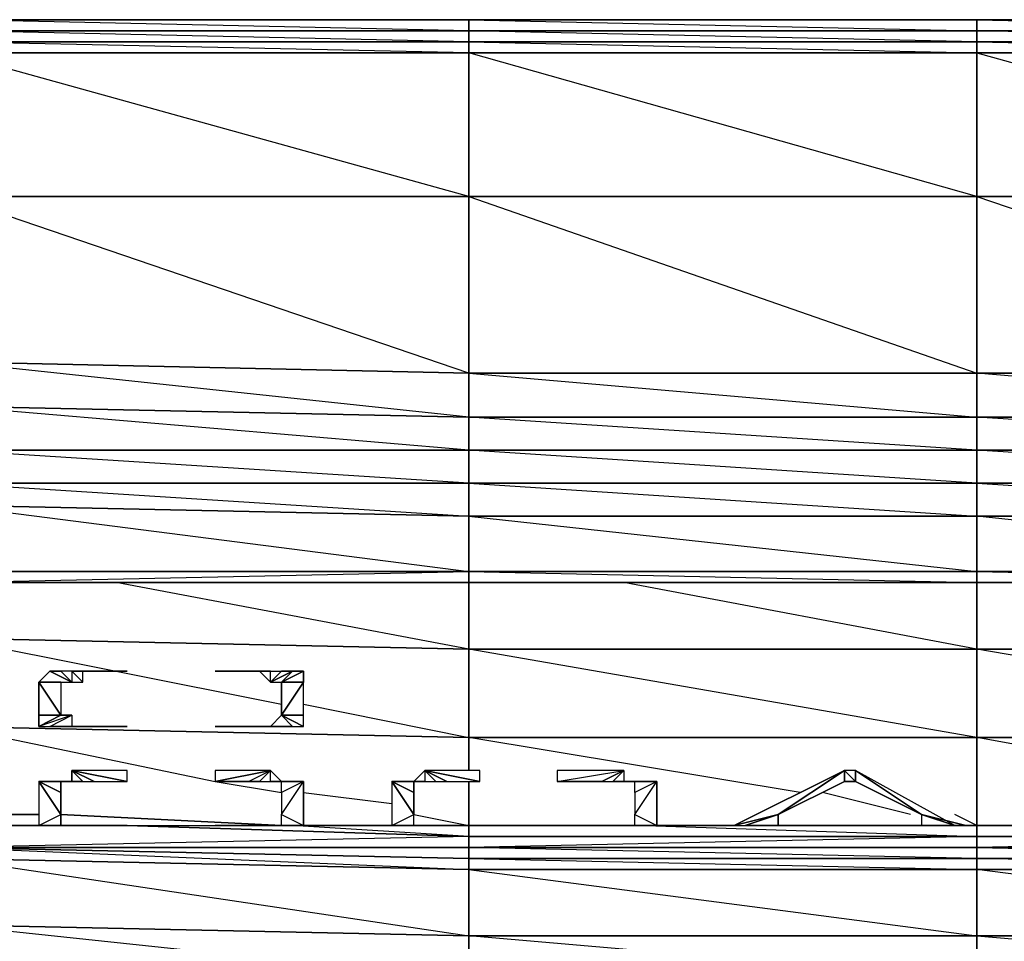
# Model space of a CAD drawing. Units: inches. Extents: x 0 to 30, y -28.8 to 0.
# Drawn here: x 11.5 to 15.1, y -3.3 to 0 of the extents above; entities that cross this region are included whole.
import ezdxf

# ---------------------------------------------------------------- set-up
doc = ezdxf.new("R2010")
doc.units = ezdxf.units.IN
doc.header["$MEASUREMENT"] = 0
doc.layers.get('0').update_dxf_attribs({"true_color": 0xb1941a})

msp = doc.modelspace()

# ---------------------------------------------------------------- linework, layer by layer
at = {"color": 221}
for points in [[(28.0685, 0.0394), (26.2112, 0.0394), (24.3519, 0.0394), (22.4523, 0.0394), (20.595, 0.0394), (18.7357, 0.0394), (16.838, 0.0394), (14.9788, 0.0394), (13.1196, 0.0394), (11.2622, 0.0394), (9.3626, 0.0394), (7.5053, 0.0394), (5.6461, 0.0394), (3.7464, 0.0394), (1.8891, 0.0394), (0.3933, 0.0394), (0.2721, 0.0394), (0.1914, 0.0394), (0.151, 0.0394), (0.1106, 0.0394)], [(16.838, 0.0394), (14.9788, 0.0394), (13.1196, 0.0394), (14.9788, -0.001), (14.9788, 0.0394), (13.1196, 0.0394), (11.2622, 0.0394), (13.1196, 0.0394), (13.1196, -0.001), (11.2622, 0.0394), (9.3626, 0.0394), (11.2622, 0.0394), (11.2622, -0.001), (11.2219, -0.0414), (9.3626, -0.001), (11.2622, -0.001), (9.3626, 0.0394), (7.5053, 0.0394), (9.3626, 0.0394), (9.3626, -0.001), (7.5053, 0.0394)]]:
    msp.add_lwpolyline(points, dxfattribs=at)
for points in [[(11.2622, 0.0394), (13.1196, 0.0394), (13.1196, -0.001), (11.2622, -0.001)], [(13.1196, 0.0394), (14.9788, 0.0394), (14.9788, -0.001), (13.1196, -0.001)], [(14.9788, 0.0394), (16.838, 0.0394), (16.8784, -0.001), (14.9788, -0.001)], [(16.838, 0.0394), (14.9788, 0.0394), (16.8784, -0.001)], [(11.2622, -0.001), (13.1196, -0.001), (13.1196, -0.0414), (11.2219, -0.0414)], [(13.1196, -0.0414), (13.1196, -0.0818), (11.2219, -0.0414), (13.1196, -0.0414), (11.2622, -0.001), (13.1196, -0.001)], [(13.1196, -0.001), (14.9788, -0.001), (14.9788, -0.0414), (13.1196, -0.0414)], [(14.9788, -0.0818), (14.9788, -0.0414), (13.1196, -0.001), (14.9788, -0.001), (14.9788, -0.0414), (13.1196, -0.0414)], [(16.8784, -0.001), (16.8784, -0.0414), (14.9788, -0.0414), (16.8784, -0.0818), (16.8784, -0.6086), (14.9788, -0.6086), (14.9788, -0.0818), (16.8784, -0.0818), (18.7357, -0.0818), (18.7357, -0.6086), (16.8784, -0.6086), (16.8784, -0.0818), (16.8784, -0.0414), (14.9788, -0.001)], [(14.9788, -0.001), (16.8784, -0.001), (16.8784, -0.0414), (14.9788, -0.0414)], [(11.2219, -0.0414), (13.1196, -0.0414), (13.1196, -0.0818), (11.2219, -0.0818)], [(13.1196, -0.0414), (14.9788, -0.0414), (14.9788, -0.0818), (13.1196, -0.0818)], [(14.9788, -0.0414), (16.8784, -0.0414), (16.8784, -0.0818), (14.9788, -0.0818)], [(11.2219, -0.0818), (13.1196, -0.0818), (13.1196, -0.6086), (11.2219, -0.6086)], [(13.1196, -0.0818), (13.1196, -0.6086), (11.2219, -0.0818)], [(13.1196, -0.0818), (14.9788, -0.0818), (14.9788, -0.6086), (13.1196, -0.6086)], [(14.9788, -0.0818), (14.9788, -0.6086), (13.1196, -0.0818)], [(14.9788, -0.0818), (16.8784, -0.6086), (16.8784, -0.0818)], [(11.2219, -0.6086), (13.1196, -0.6086), (13.1196, -1.2546), (11.2219, -1.2142)], [(13.1196, -0.6086), (13.1196, -1.2546), (13.1196, -1.4161), (11.2219, -1.2142), (13.1196, -1.2546), (11.2219, -0.6086)], [(14.9788, -1.2546), (13.1196, -1.2546), (13.1196, -0.6086), (14.9788, -0.6086)], [(14.9788, -0.6086), (13.1196, -0.6086), (14.9788, -1.2546)], [(14.9788, -0.6086), (16.8784, -0.6086), (16.8784, -1.2546), (14.9788, -1.2546)], [(16.8784, -1.2546), (16.8784, -0.6086), (14.9788, -0.6086)], [(13.1196, -1.4161), (11.2219, -1.3757), (11.2219, -1.2142), (13.1196, -1.2546)], [(14.9788, -1.4161), (13.1196, -1.4161), (13.1196, -1.2546), (14.9788, -1.2546)], [(14.9788, -1.2546), (13.1196, -1.2546), (14.9788, -1.4161)], [(16.8784, -1.4161), (14.9788, -1.4161), (14.9788, -1.2546), (16.8784, -1.2546)], [(14.9788, -1.2546), (16.8784, -1.2546), (16.8784, -1.4161)], [(13.1196, -1.5372), (11.2219, -1.5372), (11.2219, -1.3757), (13.1196, -1.4161)], [(13.1196, -1.4161), (13.1196, -1.5372), (11.2219, -1.3757)], [(14.9788, -1.5372), (13.1196, -1.5372), (13.1196, -1.4161), (14.9788, -1.4161)], [(14.9788, -1.4161), (14.9788, -1.5372), (13.1196, -1.4161)], [(16.8784, -1.5372), (14.9788, -1.5372), (14.9788, -1.4161), (16.8784, -1.4161)], [(16.8784, -1.4161), (16.8784, -1.5372), (14.9788, -1.4161)], [(13.1196, -1.5372), (13.1196, -1.6584), (11.2219, -1.6584), (11.2219, -1.5372)], [(13.1196, -1.5372), (13.1196, -1.6584), (11.2219, -1.5372)], [(14.9788, -1.5372), (14.9788, -1.6584), (13.1196, -1.6584), (13.1196, -1.5372)], [(14.9788, -1.5372), (14.9788, -1.6584), (13.1196, -1.5372)], [(16.8784, -1.5372), (16.8784, -1.6584), (14.9788, -1.6584), (14.9788, -1.5372)], [(16.8784, -1.5372), (16.8784, -1.6584), (14.9788, -1.5372)]]:
    msp.add_lwpolyline(points, close=True, dxfattribs=at)
at = {"color": 191}
for points in [[(13.1196, -1.7795), (11.2219, -1.7391), (11.2219, -1.6584), (13.1196, -1.6584)], [(13.1196, -1.6584), (11.2219, -1.6584), (13.1196, -1.7795)], [(14.9788, -1.7795), (13.1196, -1.7795), (13.1196, -1.6584), (14.9788, -1.6584)], [(14.9788, -1.6584), (13.1196, -1.6584), (14.9788, -1.7795)], [(16.8784, -1.7795), (14.9788, -1.7795), (14.9788, -1.6584), (16.8784, -1.6584)], [(14.9788, -1.6584), (16.8784, -1.7795), (16.8784, -1.6584)], [(11.2219, -1.7391), (13.1196, -1.7795), (13.1196, -1.9814), (11.2219, -1.9814)], [(13.1196, -1.7795), (11.2219, -1.7391), (13.1196, -1.9814)], [(13.1196, -1.7795), (14.9788, -1.7795), (14.9788, -1.9814), (13.1196, -1.9814)], [(14.9788, -1.7795), (13.1196, -1.7795), (14.9788, -1.9814)], [(13.1196, -1.9814), (13.1196, -2.0218), (11.2219, -2.0218), (11.2219, -1.9814)], [(14.9788, -2.0218), (13.1196, -2.0218), (13.1196, -1.9814), (14.9788, -1.9814)], [(14.9788, -1.9814), (16.8784, -1.9814), (16.8784, -2.0218), (14.9788, -2.0218)], [(13.1196, -2.0218), (11.2219, -2.0218)], [(11.2219, -2.0218), (13.1196, -2.0218)], [(14.9788, -2.0218), (13.1196, -2.0218)], [(16.8784, -2.0218), (14.9788, -2.0218)], [(13.1196, -2.9927), (13.1196, -2.9523), (11.2219, -2.9927)], [(13.1196, -2.9927), (13.1196, -3.0331), (11.2219, -2.9927)], [(13.1196, -3.0331), (13.1196, -3.0735), (11.2219, -3.0331), (11.2219, -2.9927)], [(14.9788, -3.0331), (13.1196, -3.0331), (13.1196, -2.9927), (14.9788, -2.9927)], [(14.9788, -2.9927), (16.8784, -2.9927), (16.8784, -3.0331), (14.9788, -3.0331)], [(11.2219, -3.0331), (13.1196, -3.0735), (13.1196, -3.3157), (11.2219, -3.2753)], [(11.2219, -3.0331), (13.1196, -3.0735)], [(11.2219, -3.0331), (13.1196, -3.0735)], [(14.9788, -3.0331), (14.9788, -3.0735), (13.1196, -3.0735), (13.1196, -3.0331)], [(14.9788, -3.0331), (16.8784, -3.0331), (16.8784, -3.0735), (14.9788, -3.0735)], [(14.9788, -3.3157), (13.1196, -3.3157), (13.1196, -3.0735), (14.9788, -3.0735)], [(13.1196, -3.0735), (14.9788, -3.0735)], [(13.1196, -3.0735), (14.9788, -3.0735)], [(14.9788, -3.0735), (16.8784, -3.0735), (16.8784, -3.3157), (14.9788, -3.3157)], [(14.9788, -3.0735), (16.8784, -3.0735)], [(11.2219, -3.2753), (13.1196, -3.3157), (13.1196, -3.4772), (11.2219, -3.4369)], [(13.1196, -3.3157), (11.2219, -3.2753), (13.1196, -3.4772)], [(14.9788, -3.3157), (14.9788, -3.4772), (13.1196, -3.4772), (13.1196, -3.3157)], [(14.9788, -3.3157), (14.9788, -3.4772), (13.1196, -3.4772), (14.9788, -3.4772), (13.1196, -3.3157)], [(16.8784, -3.3157), (16.8784, -3.4772), (14.9788, -3.4772), (14.9788, -3.3157)], [(16.8784, -3.3157), (14.9788, -3.3157), (16.8784, -3.4772), (14.9788, -3.4772), (16.8784, -3.4772)]]:
    msp.add_lwpolyline(points, close=True, dxfattribs=at)
for points in [[(18.7357, -2.0218), (16.8784, -2.0218), (16.8784, -1.9814), (14.9788, -1.7795), (16.8784, -1.7795), (16.8784, -1.9814), (14.9788, -1.9814), (14.9788, -2.0218), (13.1196, -2.0218)], [(14.9788, -1.7795), (16.8784, -1.7795)], [(16.8784, -1.9814), (14.9788, -1.9814), (14.9788, -1.7795)], [(11.2219, -2.0218), (10.0894, -2.0218), (11.2219, -2.0218), (11.2219, -1.9814), (13.1196, -1.9814)], [(10.4143, -2.0218), (10.0894, -2.0218), (11.2219, -2.0218), (13.1196, -1.9814)], [(14.9788, -1.9814), (13.1196, -1.9814), (14.9788, -2.0218), (13.1196, -2.0218)], [(13.1196, -2.0218), (13.1196, -1.9814)], [(14.9788, -1.9814), (16.8784, -2.0218)], [(13.1196, -2.0218), (11.2219, -2.0218)], [(16.8784, -2.0218), (14.9788, -2.0218)], [(14.9788, -2.0218), (16.8784, -2.0218), (18.7357, -2.0218), (19.8682, -2.0218), (19.949, -2.0218), (19.9086, -2.0218), (19.8682, -2.0218), (19.949, -2.0218)], [(13.1196, -2.9523), (13.1196, -2.9927), (11.2219, -2.9927), (11.2219, -2.912), (11.2219, -2.9927), (10.0894, -2.9523), (10.0894, -2.912), (10.0894, -2.9523), (10.049, -2.9523), (10.049, -2.912)], [(18.7357, -3.0331), (16.8784, -3.0331), (18.7357, -2.9927), (16.8784, -2.9927), (18.7357, -2.9927), (18.7357, -2.912), (16.8784, -2.9927), (14.9788, -2.9927), (16.8784, -3.0331), (16.8784, -3.0735)], [(14.9788, -3.0735), (14.9788, -3.0331), (13.1196, -2.9927), (14.9788, -2.9927), (14.9788, -2.9523), (13.1196, -2.9927), (13.1196, -3.0331), (11.2219, -2.9927), (13.1196, -3.0735)], [(16.8784, -2.9927), (14.9788, -2.9927), (14.9788, -2.9523), (14.9788, -2.9927), (13.1196, -2.9927), (13.1196, -2.9523)], [(16.8784, -3.0735), (14.9788, -3.0331), (16.8784, -3.0331), (16.8784, -2.9927), (16.8784, -2.9523), (14.9788, -2.9927), (14.9788, -3.0331), (13.1196, -3.0331), (14.9788, -3.0735)], [(13.1196, -3.0735), (13.1196, -3.0331), (11.2219, -2.9927)], [(11.2219, -3.0331), (13.1196, -3.3157), (13.1196, -3.0735)], [(13.1196, -3.0735), (14.9788, -3.3157), (14.9788, -3.0735)], [(16.8784, -3.0735), (14.9788, -3.0735)], [(16.8784, -3.0735), (14.9788, -3.0735)], [(16.8784, -3.0735), (16.8784, -3.3157), (14.9788, -3.0735)]]:
    msp.add_lwpolyline(points, dxfattribs=at)
at = {"color": 33}
for points in [[(13.1196, -2.5889), (14.9788, -2.5889), (13.1196, -2.2659), (13.1196, -2.0218), (13.1196, -2.2659), (11.2219, -2.2256), (11.2219, -2.0218), (11.2219, -2.2256)], [(14.9788, -2.912), (14.9788, -2.5889), (14.9788, -2.2659), (13.1196, -2.2659), (11.8275, -2.0218)], [(15.8671, -2.7505), (14.9788, -2.5889), (16.8784, -2.5889), (14.9788, -2.2659), (14.9788, -2.0218), (14.9788, -2.2659), (13.1196, -2.2659), (13.1196, -2.0218)], [(16.8784, -2.5889), (16.8784, -2.2659), (14.9788, -2.2659), (13.6868, -2.0218)], [(16.8784, -2.0218), (16.8784, -2.2659), (14.9788, -2.2659), (14.9788, -2.0218)], [(11.2219, -2.2256), (13.1196, -2.2659), (13.1196, -2.5889), (11.2219, -2.5486), (10.4951, -2.5486)], [(12.5139, -2.4678), (13.1196, -2.5889), (13.1196, -2.2659), (11.2219, -2.2256)], [(11.2219, -2.2256), (12.4332, -2.4678)], [(11.666, -2.3467), (11.6256, -2.3467), (11.5852, -2.3467), (11.666, -2.3871)], [(11.666, -2.3467), (11.6256, -2.3467), (11.666, -2.3871)], [(11.666, -2.3467), (11.7064, -2.3871), (11.7064, -2.3467), (11.7468, -2.3467), (11.8679, -2.3467)], [(11.666, -2.3467), (11.666, -2.3871), (11.7064, -2.3871)], [(11.8679, -2.3467), (11.666, -2.3467)], [(12.312, -2.3467), (12.1909, -2.3467), (12.3928, -2.3467), (12.1909, -2.3467)], [(12.3524, -2.3467), (12.312, -2.3467), (12.3928, -2.3467)], [(12.312, -2.3467), (12.3524, -2.3467), (12.3928, -2.3467)], [(12.3524, -2.3467), (12.3928, -2.3871), (12.3928, -2.3467), (12.4332, -2.3467), (12.3928, -2.3871)], [(12.3928, -2.3467), (12.4332, -2.3467), (12.3928, -2.3871), (12.4332, -2.3467), (12.4735, -2.3467)], [(12.3928, -2.3871), (12.4735, -2.3467), (12.5139, -2.3467), (12.5139, -2.3871), (12.4332, -2.3871)], [(12.4332, -2.3871), (12.5139, -2.3871), (12.5139, -2.3467), (12.4735, -2.3467)], [(11.5449, -2.3871), (11.6256, -2.3871), (11.666, -2.3871)], [(11.5449, -2.3871), (11.6256, -2.3871), (11.6256, -2.5082), (11.5449, -2.5486), (11.5449, -2.5082), (11.6256, -2.5082)], [(11.5852, -2.5486), (11.666, -2.5082), (11.5449, -2.5486), (11.5852, -2.5486), (11.666, -2.5082), (11.6256, -2.5082), (11.5449, -2.3871)], [(11.5449, -2.3871), (11.6256, -2.3871), (11.666, -2.3871)], [(12.5139, -2.5082), (12.5139, -2.3871), (12.4332, -2.5082)], [(11.5449, -2.5082), (11.6256, -2.5082)], [(11.6256, -2.5082), (11.666, -2.5082)], [(11.666, -2.5082), (11.666, -2.5486), (11.7064, -2.5486), (11.7468, -2.5486), (11.666, -2.5486)], [(12.3524, -2.5486), (12.312, -2.5486), (12.3928, -2.5486), (12.1909, -2.5486), (12.3928, -2.5486), (12.4332, -2.5082)], [(12.3928, -2.5486), (12.4735, -2.5486), (12.4332, -2.5082)], [(12.5139, -2.5082), (12.4332, -2.5082)], [(12.5139, -2.5486), (12.4332, -2.5082)], [(12.5139, -2.5486), (12.5139, -2.5082), (12.4332, -2.5082)], [(11.2219, -2.5486), (13.1196, -2.5889)], [(11.2219, -2.5486), (12.1909, -2.7505), (12.4332, -2.7908)], [(11.2219, -2.5486), (13.1196, -2.5889)], [(11.6256, -2.5486), (11.666, -2.5486), (11.5852, -2.5486)], [(11.8679, -2.5486), (11.666, -2.5486)], [(12.1909, -2.5486), (12.3928, -2.5486), (12.3524, -2.5486)], [(12.3928, -2.5486), (12.3524, -2.5486), (12.312, -2.5486)], [(13.1196, -2.7101), (13.1196, -2.5889), (14.9788, -2.5889), (14.9788, -2.912)], [(14.3328, -2.7908), (13.1196, -2.5889)], [(14.9788, -2.912), (14.9788, -2.5889), (16.8784, -2.5889)], [(12.312, -2.7505), (12.1909, -2.7505), (12.3928, -2.7101), (12.1909, -2.7101), (12.1909, -2.7505)], [(12.312, -2.7505), (12.3524, -2.7505), (12.3928, -2.7101), (12.1909, -2.7505)], [(12.3524, -2.7505), (12.312, -2.7505), (12.3928, -2.7101)], [(12.3524, -2.7505), (12.3928, -2.7505), (12.3928, -2.7101), (12.4332, -2.7505), (12.3928, -2.7505), (12.4332, -2.7505)], [(12.4332, -2.7505), (12.3928, -2.7505), (12.4332, -2.7505), (12.3928, -2.7101)], [(12.9581, -2.7505), (12.9177, -2.7505), (12.9581, -2.7101)], [(12.9581, -2.7101), (12.9177, -2.7505), (12.9581, -2.7505)], [(13.606, -2.7505), (13.4426, -2.7505), (13.6868, -2.7101), (13.4426, -2.7101), (13.4426, -2.7505)], [(13.4426, -2.7505), (13.6868, -2.7101)], [(13.606, -2.7505), (13.6464, -2.7505), (13.6868, -2.7101)], [(14.5347, -2.7505), (14.4943, -2.7101)], [(14.5347, -2.7505), (14.5347, -2.7101)], [(11.6256, -2.7505), (11.6256, -2.7908), (11.6256, -2.8716), (11.5449, -2.7505)], [(11.5449, -2.7505), (11.6256, -2.7505), (11.666, -2.7505)], [(11.5449, -2.7505), (11.6256, -2.8716)], [(11.5449, -2.912), (11.6256, -2.912), (11.6256, -2.8716), (11.6256, -2.7908), (11.6256, -2.7505), (11.5449, -2.7505)], [(11.666, -2.7505), (11.6256, -2.7505)], [(11.666, -2.7505), (11.7064, -2.7505)], [(12.4332, -2.7908), (12.4332, -2.7505), (12.5139, -2.7505)], [(12.4332, -2.8716), (12.5139, -2.7505)], [(12.5139, -2.912), (12.4332, -2.912), (12.4332, -2.8716), (12.5139, -2.912), (12.5139, -2.7505)], [(12.4332, -2.7908), (12.4332, -2.8716), (12.5139, -2.7505), (12.5139, -2.912), (12.4332, -2.912), (12.4332, -2.8716), (12.5139, -2.912), (12.4332, -2.912)], [(12.4332, -2.7505), (12.5139, -2.7505), (12.4735, -2.7505)], [(12.4332, -2.7505), (12.5139, -2.7505)], [(12.8369, -2.7505), (12.9177, -2.7505)], [(12.9177, -2.7505), (12.9177, -2.7908), (12.9177, -2.8716), (12.8369, -2.7505)], [(12.8369, -2.7505), (12.9177, -2.7505)], [(12.8369, -2.7505), (12.9177, -2.8716)], [(12.8369, -2.912), (12.9177, -2.912), (12.9177, -2.8716), (12.9177, -2.7908), (12.9177, -2.7505), (12.8369, -2.7505)], [(13.1196, -2.912), (13.1196, -2.7505)], [(13.6464, -2.7505), (13.6868, -2.7505)], [(13.6868, -2.7505), (13.8079, -2.7505)], [(13.7271, -2.7908), (13.7271, -2.7505), (13.8079, -2.7505), (13.7271, -2.7505)], [(13.7271, -2.8716), (13.8079, -2.7505)], [(13.8079, -2.912), (13.7271, -2.912), (13.7271, -2.8716), (13.8079, -2.912), (13.8079, -2.7505)], [(13.7271, -2.8716), (13.8079, -2.7505), (13.8079, -2.912)], [(13.7271, -2.7908), (13.7271, -2.8716), (13.8079, -2.7505)], [(12.5139, -2.7908), (12.8369, -2.8312)], [(14.7365, -2.8716), (14.4135, -2.7908)], [(11.6256, -2.8716), (11.6256, -2.912), (11.5449, -2.912), (11.6256, -2.912), (11.666, -2.912)], [(12.4332, -2.912), (11.6256, -2.8716)], [(12.8369, -2.912), (12.9177, -2.912), (12.9177, -2.8716)], [(12.9177, -2.8716), (13.1196, -2.912)], [(14.252, -2.8716), (14.0905, -2.912)], [(14.252, -2.8716), (14.1309, -2.912)], [(14.1309, -2.912), (14.252, -2.912), (14.3732, -2.912), (14.1309, -2.912), (14.252, -2.8716)], [(14.7769, -2.8716), (14.7769, -2.912), (14.7365, -2.912)], [(14.7769, -2.8716), (14.7769, -2.912), (14.898, -2.912)], [(14.9788, -2.912), (14.898, -2.8716)], [(11.5449, -2.912), (11.6256, -2.912)], [(11.666, -2.912), (11.5852, -2.912)], [(11.5852, -2.912), (11.666, -2.912)], [(11.6256, -2.912), (12.3524, -2.912)], [(11.7468, -2.912), (11.8679, -2.912), (11.666, -2.912), (11.8679, -2.912)], [(11.7468, -2.912), (11.7064, -2.912), (11.666, -2.912)], [(12.1909, -2.912), (12.3928, -2.912), (12.3524, -2.912), (12.312, -2.912), (12.3928, -2.912), (12.1909, -2.912), (12.3928, -2.912), (12.4332, -2.912)], [(12.3928, -2.912), (12.3524, -2.912), (12.312, -2.912)], [(12.5139, -2.912), (12.4332, -2.912)], [(13.1196, -2.912), (13.1196, -2.9523), (12.4735, -2.912)], [(12.8369, -2.912), (12.5139, -2.912)], [(12.8369, -2.912), (12.9177, -2.912)], [(12.9177, -2.912), (12.8773, -2.912), (12.9581, -2.912)], [(13.1196, -2.912), (12.9177, -2.912)], [(12.9177, -2.912), (12.9581, -2.912)], [(12.9177, -2.912), (12.9581, -2.912)], [(12.9581, -2.912), (12.9177, -2.912)], [(12.9581, -2.912), (12.9177, -2.912)], [(12.9177, -2.912), (12.9581, -2.912)], [(13.0388, -2.912), (13.1599, -2.912), (12.9581, -2.912), (13.1599, -2.912)], [(13.0388, -2.912), (12.9984, -2.912), (12.9581, -2.912), (12.9984, -2.912)], [(14.898, -2.912), (14.9788, -2.912), (14.9788, -2.9523), (13.1196, -2.9523), (13.1196, -2.912), (13.6868, -2.912)], [(13.1196, -2.912), (13.1196, -2.9523)], [(13.1196, -2.912), (13.6464, -2.912)], [(13.6868, -2.912), (13.6464, -2.912), (13.606, -2.912), (13.6868, -2.912), (13.4426, -2.912), (13.6868, -2.912), (13.7271, -2.912)], [(13.4426, -2.912), (13.6868, -2.912)], [(13.6868, -2.912), (13.6464, -2.912), (13.606, -2.912)], [(13.6868, -2.912), (13.7675, -2.912)], [(13.7675, -2.912), (14.9788, -2.9523), (14.9788, -2.912)], [(13.8079, -2.912), (14.0905, -2.912)], [(14.3732, -2.912), (14.1309, -2.912)], [(14.3328, -2.912), (14.6962, -2.912)], [(14.898, -2.912), (14.6558, -2.912)], [(16.8784, -2.912), (16.8784, -2.9523), (14.9788, -2.9523), (14.9788, -2.912)], [(13.1196, -2.9523), (14.9788, -2.9523), (16.8784, -2.9523)]]:
    msp.add_lwpolyline(points, dxfattribs=at)
for points in [[(14.9788, -2.2659), (14.9788, -2.5889), (13.1196, -2.5889), (13.1196, -2.2659)], [(16.8784, -2.2659), (16.8784, -2.5889), (14.9788, -2.5889), (14.9788, -2.2659)], [(11.666, -2.3871), (11.5852, -2.3467), (11.5449, -2.3871)], [(11.5852, -2.3467), (11.5449, -2.3871), (11.666, -2.3871)], [(11.6256, -2.3467), (11.666, -2.3871), (11.5852, -2.3467)], [(11.666, -2.3871), (11.5852, -2.3467)], [(11.666, -2.3467), (11.8679, -2.3467)], [(11.7064, -2.3467), (11.666, -2.3467), (11.7468, -2.3467), (11.666, -2.3467)], [(11.7064, -2.3871), (11.666, -2.3467)], [(11.666, -2.3467), (11.666, -2.3871), (11.7064, -2.3871), (11.7064, -2.3467), (11.7468, -2.3467), (11.8679, -2.3467)], [(12.3928, -2.3467), (12.312, -2.3467), (12.1909, -2.3467)], [(12.3928, -2.3467), (12.3524, -2.3467), (12.3928, -2.3871)], [(12.4332, -2.3467), (12.3928, -2.3871)], [(12.4735, -2.3467), (12.3928, -2.3871), (12.4332, -2.3871)], [(12.4332, -2.3467), (12.3928, -2.3871), (12.4332, -2.3871), (12.4735, -2.3467)], [(12.5139, -2.3467), (12.4332, -2.3871)], [(11.6256, -2.3871), (11.5449, -2.3871)], [(11.5449, -2.3871), (11.6256, -2.3871), (11.6256, -2.5082)], [(11.6256, -2.5082), (11.5449, -2.5082), (11.5449, -2.3871)], [(11.5449, -2.3871), (11.6256, -2.3871)], [(11.6256, -2.5082), (11.5449, -2.3871), (11.5449, -2.5082)], [(12.4332, -2.3871), (12.5139, -2.3871)], [(12.5139, -2.3871), (12.4332, -2.3871)], [(12.5139, -2.3871), (12.4332, -2.3871), (12.4332, -2.5082)], [(12.5139, -2.3871), (12.4332, -2.5082), (12.5139, -2.5082)], [(12.4332, -2.5082), (12.4332, -2.3871), (12.5139, -2.3871)], [(12.5139, -2.3871), (12.4332, -2.3871)], [(11.6256, -2.5082), (11.5449, -2.5082), (11.5449, -2.5486)], [(11.666, -2.5082), (11.5449, -2.5486), (11.5852, -2.5486)], [(11.666, -2.5082), (11.666, -2.5486), (11.6256, -2.5486), (11.5852, -2.5486)], [(12.4332, -2.5082), (12.3928, -2.5486), (12.4332, -2.5486), (12.4735, -2.5486), (12.5139, -2.5486)], [(12.5139, -2.5082), (12.4332, -2.5082), (12.5139, -2.5486)], [(12.5139, -2.5486), (12.4332, -2.5082), (12.4735, -2.5486)], [(11.666, -2.5486), (11.6256, -2.5486), (11.5852, -2.5486)], [(11.666, -2.5486), (11.7468, -2.5486), (11.8679, -2.5486), (11.666, -2.5486), (11.8679, -2.5486), (11.7468, -2.5486), (11.7064, -2.5486)], [(11.7064, -2.5486), (11.666, -2.5486)], [(11.7064, -2.5486), (11.666, -2.5486)], [(12.3928, -2.5486), (12.312, -2.5486), (12.1909, -2.5486), (12.3928, -2.5486)], [(12.3524, -2.5486), (12.3928, -2.5486)], [(12.4735, -2.5486), (12.4332, -2.5486), (12.3928, -2.5486)], [(12.4332, -2.5486), (12.3928, -2.5486)], [(12.4332, -2.5486), (12.3928, -2.5486)], [(13.1196, -2.5889), (13.1196, -2.7101)], [(11.8679, -2.7505), (11.666, -2.7101), (11.7064, -2.7505), (11.7468, -2.7505), (11.8679, -2.7505), (11.8679, -2.7101), (11.666, -2.7101)], [(11.7468, -2.7505), (11.666, -2.7101), (11.7064, -2.7505), (11.7468, -2.7505), (11.8679, -2.7505), (11.8679, -2.7101), (11.666, -2.7101)], [(11.7064, -2.7505), (11.666, -2.7505), (11.666, -2.7101)], [(11.666, -2.7101), (11.666, -2.7505), (11.7064, -2.7505)], [(12.3928, -2.7101), (12.1909, -2.7101), (12.1909, -2.7505), (12.312, -2.7505)], [(12.3928, -2.7101), (12.3524, -2.7505), (12.3928, -2.7505)], [(13.1599, -2.7505), (12.9581, -2.7101), (12.9581, -2.7505), (12.9984, -2.7505), (13.0388, -2.7505), (13.1599, -2.7505), (13.1599, -2.7101), (12.9581, -2.7101)], [(12.9984, -2.7505), (12.9581, -2.7101), (13.0388, -2.7505), (12.9581, -2.7101)], [(12.9581, -2.7101), (12.9581, -2.7505), (12.9984, -2.7505), (13.0388, -2.7505), (13.1599, -2.7505), (13.1599, -2.7101)], [(13.6868, -2.7101), (13.4426, -2.7101), (13.4426, -2.7505), (13.606, -2.7505)], [(13.6868, -2.7101), (13.606, -2.7505), (13.6464, -2.7505)], [(13.6868, -2.7101), (13.6868, -2.7505), (13.6464, -2.7505)], [(13.6868, -2.7101), (13.6868, -2.7505), (13.6464, -2.7505)], [(14.4943, -2.7101), (14.0905, -2.912), (14.252, -2.8716)], [(14.4943, -2.7101), (14.252, -2.8716), (14.0905, -2.912)], [(14.4943, -2.7101), (14.252, -2.8716), (14.4943, -2.7505)], [(14.4943, -2.7101), (14.4943, -2.7505), (14.252, -2.8716)], [(14.4943, -2.7101), (14.4943, -2.7505)], [(14.4943, -2.7101), (14.4943, -2.7505), (14.5347, -2.7505)], [(14.4943, -2.7101), (14.5347, -2.7505)], [(14.5347, -2.7101), (14.4943, -2.7101), (14.5347, -2.7505)], [(14.4943, -2.7101), (14.5347, -2.7505), (14.5347, -2.7101)], [(14.4943, -2.7101), (14.5347, -2.7505)], [(14.4943, -2.7505), (14.4943, -2.7101), (14.5347, -2.7505)], [(14.4943, -2.7101), (14.4943, -2.7505)], [(14.5347, -2.7101), (14.5347, -2.7505)], [(14.5347, -2.7101), (14.5347, -2.7505)], [(14.5347, -2.7101), (14.5347, -2.7505), (14.7769, -2.8716)], [(14.898, -2.912), (14.5347, -2.7101), (14.7769, -2.8716)], [(14.6558, -2.912), (14.898, -2.912), (14.5347, -2.7101), (14.7769, -2.8716), (14.898, -2.912), (14.7769, -2.912), (14.7365, -2.912), (14.898, -2.912)], [(14.5347, -2.7101), (14.7769, -2.8716), (14.5347, -2.7505)], [(11.666, -2.7505), (11.5852, -2.7505), (11.5449, -2.7505)], [(11.6256, -2.7505), (11.5449, -2.7505)], [(11.5449, -2.7505), (11.6256, -2.7505)], [(11.6256, -2.7908), (11.5449, -2.7505)], [(11.6256, -2.8716), (11.5449, -2.7505), (11.5449, -2.912)], [(11.5852, -2.7505), (11.5449, -2.7505), (11.666, -2.7505)], [(11.5449, -2.7505), (11.5449, -2.912), (11.6256, -2.8716), (11.5449, -2.7505)], [(11.666, -2.7505), (11.5852, -2.7505)], [(11.6256, -2.7505), (11.5852, -2.7505), (11.666, -2.7505)], [(11.6256, -2.7505), (11.5852, -2.7505), (11.666, -2.7505)], [(11.6256, -2.7505), (11.666, -2.7505)], [(12.4332, -2.7505), (12.3928, -2.7505)], [(12.4735, -2.7505), (12.4332, -2.7505), (12.3928, -2.7505)], [(12.3928, -2.7505), (12.4332, -2.7505), (12.4735, -2.7505), (12.3928, -2.7505)], [(12.4735, -2.7505), (12.5139, -2.7505), (12.4332, -2.7505)], [(12.5139, -2.7505), (12.4332, -2.7505)], [(12.4332, -2.7505), (12.5139, -2.7505)], [(12.5139, -2.7505), (12.4332, -2.7908), (12.4332, -2.8716)], [(12.5139, -2.7505), (12.4332, -2.7908), (12.4332, -2.7505)], [(12.9177, -2.7505), (12.8773, -2.7505), (12.8369, -2.7505)], [(12.8369, -2.7505), (12.9177, -2.7505)], [(12.9177, -2.7505), (12.8369, -2.7505)], [(12.9177, -2.7908), (12.8369, -2.7505)], [(12.9177, -2.8716), (12.8369, -2.7505), (12.8369, -2.912)], [(12.8773, -2.7505), (12.8369, -2.7505), (12.9177, -2.7505)], [(12.8369, -2.7505), (12.8369, -2.912), (12.9177, -2.8716), (12.8369, -2.7505)], [(12.9581, -2.7505), (12.9177, -2.7505), (12.8773, -2.7505)], [(12.9581, -2.7505), (12.9177, -2.7505), (12.8773, -2.7505)], [(12.9581, -2.7505), (12.9177, -2.7505)], [(12.9581, -2.7505), (12.9177, -2.7505)], [(13.1196, -2.7505), (13.1196, -2.912)], [(13.7271, -2.7505), (13.6868, -2.7505), (13.7675, -2.7505)], [(13.7675, -2.7505), (13.6868, -2.7505)], [(13.6868, -2.7505), (13.7271, -2.7505), (13.6868, -2.7505), (13.8079, -2.7505), (13.7675, -2.7505)], [(13.7675, -2.7505), (13.6868, -2.7505), (13.7271, -2.7505), (13.8079, -2.7505)], [(13.6868, -2.7505), (13.7675, -2.7505), (13.7271, -2.7505)], [(13.7271, -2.7505), (13.8079, -2.7505)], [(13.8079, -2.7505), (13.7271, -2.7908), (13.7271, -2.8716)], [(13.8079, -2.7505), (13.7271, -2.7908), (13.7271, -2.7505)], [(11.2622, -2.8716), (11.5449, -2.8716)], [(11.5449, -2.8716), (11.2622, -2.8716)], [(12.4332, -2.912), (11.6256, -2.8716)], [(13.8079, -2.912), (13.7271, -2.912), (13.7271, -2.8716), (13.8079, -2.912), (13.7271, -2.912), (13.6868, -2.912), (13.7675, -2.912)], [(14.0905, -2.912), (14.1309, -2.912), (14.252, -2.8716)], [(14.0905, -2.912), (14.252, -2.8716)], [(14.0905, -2.912), (14.1309, -2.912), (14.252, -2.8716)], [(14.1309, -2.912), (14.252, -2.912), (14.252, -2.8716)], [(14.1309, -2.912), (14.252, -2.8716)], [(14.1309, -2.912), (14.252, -2.8716)], [(14.1309, -2.912), (14.252, -2.8716)], [(14.1309, -2.912), (14.252, -2.8716), (14.252, -2.912)], [(14.252, -2.8716), (14.1309, -2.912)], [(14.898, -2.912), (14.9384, -2.912), (14.7769, -2.8716)], [(14.898, -2.912), (14.7769, -2.8716), (14.9384, -2.912)], [(14.7769, -2.8716), (14.9384, -2.912)], [(14.7769, -2.8716), (14.898, -2.912)], [(14.7769, -2.8716), (14.898, -2.912)], [(14.898, -2.912), (14.7769, -2.8716)], [(14.7769, -2.8716), (14.898, -2.912)], [(14.898, -2.912), (14.9384, -2.912), (14.7769, -2.8716)], [(14.898, -2.912), (14.7769, -2.8716), (14.9384, -2.912)], [(14.898, -2.912), (14.7769, -2.8716)], [(14.7769, -2.8716), (14.898, -2.912)], [(11.6256, -2.912), (11.2219, -2.912)], [(11.666, -2.912), (11.5449, -2.912), (11.5852, -2.912)], [(11.666, -2.912), (11.6256, -2.912), (11.666, -2.912), (11.5852, -2.912), (11.5449, -2.912)], [(11.6256, -2.912), (11.5449, -2.912)], [(11.6256, -2.912), (11.5852, -2.912), (11.666, -2.912)], [(11.5852, -2.912), (11.6256, -2.912), (11.666, -2.912), (11.5852, -2.912)], [(11.666, -2.912), (11.7468, -2.912), (11.7064, -2.912)], [(11.7064, -2.912), (11.666, -2.912)], [(11.666, -2.912), (11.7468, -2.912), (11.8679, -2.912)], [(11.7064, -2.912), (11.666, -2.912)], [(13.1196, -2.9523), (11.8679, -2.912)], [(12.1909, -2.912), (12.3928, -2.912), (12.312, -2.912)], [(12.3524, -2.912), (12.3928, -2.912)], [(12.4332, -2.912), (12.3928, -2.912), (12.4735, -2.912)], [(12.4332, -2.912), (12.3928, -2.912)], [(12.3928, -2.912), (12.4332, -2.912), (12.4735, -2.912), (12.3928, -2.912)], [(12.4332, -2.912), (12.3928, -2.912)], [(12.4332, -2.912), (12.5139, -2.912)], [(12.5139, -2.912), (12.4332, -2.912), (12.4735, -2.912)], [(12.4332, -2.912), (12.4735, -2.912), (12.5139, -2.912)], [(12.8369, -2.912), (12.5139, -2.912)], [(12.9177, -2.912), (12.8369, -2.912)], [(12.9177, -2.912), (12.8369, -2.912), (12.8773, -2.912)], [(12.9177, -2.912), (12.8773, -2.912), (12.8369, -2.912)], [(12.9177, -2.912), (12.8369, -2.912)], [(12.8773, -2.912), (12.9177, -2.912), (12.9581, -2.912), (12.8773, -2.912)], [(13.1196, -2.912), (12.9177, -2.912)], [(12.9581, -2.912), (12.9177, -2.912), (12.9581, -2.912), (13.1599, -2.912), (13.0388, -2.912)], [(12.9581, -2.912), (12.9984, -2.912), (13.0388, -2.912)], [(13.1196, -2.912), (13.6868, -2.912)], [(13.4426, -2.912), (13.6868, -2.912), (13.606, -2.912)], [(13.6464, -2.912), (13.6868, -2.912)], [(13.6868, -2.912), (13.6464, -2.912)], [(13.6464, -2.912), (13.6868, -2.912)], [(13.8079, -2.912), (13.7675, -2.912), (13.6868, -2.912)], [(13.6868, -2.912), (13.7675, -2.912), (13.7271, -2.912)], [(13.7271, -2.912), (13.6868, -2.912), (13.8079, -2.912)], [(13.7675, -2.912), (13.6868, -2.912), (13.7271, -2.912)], [(13.7271, -2.912), (13.8079, -2.912)], [(13.8079, -2.912), (14.0905, -2.912)], [(14.1309, -2.912), (14.3732, -2.912), (14.252, -2.912)], [(14.3328, -2.912), (14.6962, -2.912)], [(14.898, -2.912), (14.7365, -2.912), (14.6558, -2.912), (14.898, -2.912)], [(14.898, -2.912), (14.9788, -2.912)], [(14.9788, -2.912), (15.4633, -2.912)], [(15.4633, -2.912), (14.9788, -2.912)]]:
    msp.add_lwpolyline(points, close=True, dxfattribs=at)

doc.saveas('drawing.dxf')
